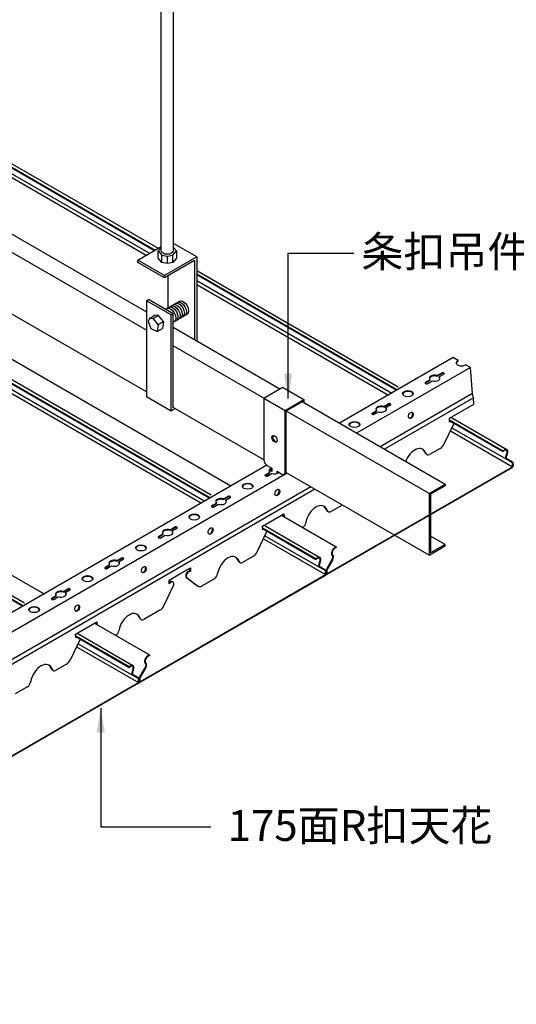
# Model space of a CAD drawing. Units: millimetres. Extents: x -9757 to 88096, y -17837 to 9097.
# Drawn here: x 17784 to 18186, y -5336 to -4537 of the extents above; entities that cross this region are included whole.
import ezdxf

# ---------------------------------------------------------------- set-up
doc = ezdxf.new("R2010")
doc.units = ezdxf.units.MM
doc.header["$LTSCALE"] = 1000
for name, color, linetype in [('00铝单板', 3, 'Continuous'), ('01主龙骨', 190, 'Continuous'), ('02副龙骨', 134, 'Continuous'), ('04吊杆', 55, 'Continuous'), ('05吊件', 6, 'Continuous'), ('PP文本', 30, 'Continuous')]:
    doc.layers.add(name, color=color, linetype=linetype)
doc.styles.add('HZ', font='txt')
doc.styles.get("Standard").update_dxf_attribs({"font": 'romans.shx', "width": 0.7})
doc.dimstyles.new('UNIT2X10', dxfattribs={"dimscale": 10, "dimtxt": 2.5, "dimasz": 2, "dimexe": 1.5, "dimexo": 1, "dimgap": 0.5, "dimtad": 1, "dimdec": 0, "dimdsep": 46, "dimtxsty": 'Standard', "dimcen": 0, "dimclrd": 256, "dimclre": 256, "dimclrt": 7, "dimadec": 1, "dimazin": 0, "dimtfac": 1, "dimtdec": 0, "dimtofl": 0, "dimtmove": 0, "dimatfit": 3, "dimfxl": 1, "dimarcsym": 0})

msp = doc.modelspace()

# ---------------------------------------------------------------- linework, layer by layer
at = {"layer": '00铝单板', "extrusion": (1.21458e-13, 0.816497, 0.57735)}
for p, q in [((17439.22, -4461.91), (17893.45, -4724.16)), ((17440.42, -4459.8), (17895.87, -4722.76)), ((17439.26, -4462.53), (17892.93, -4724.46)), ((17441.16, -4468.35), (17888.84, -4726.82)), ((17439.98, -4470.82), (17886.11, -4728.4)), ((17954.77, -4915.51), (17302.94, -4539.18)), ((17287.67, -4549.41), (17937.73, -4924.72)), ((17288.87, -4547.3), (17938.92, -4922.62)), ((17287.7, -4550.03), (17937.76, -4925.34)), ((17289.61, -4555.85), (17933.67, -4927.7)), ((17288.42, -4558.32), (17930.94, -4929.27)), ((17803.22, -5003.01), (17151.39, -4626.68)), ((17136.12, -4636.91), (17786.17, -5012.22)), ((17136.15, -4637.53), (17786.2, -5012.84)), ((17137.31, -4634.8), (17787.37, -5010.12)), ((17927.04, -4740.75), (18090.48, -4835.12)), ((17927.04, -4743.55), (18089.28, -4837.22)), ((17927.04, -4744.15), (18089.31, -4837.84)), ((17927.04, -4748.87), (18085.22, -4840.2)), ((17927.04, -4752.02), (18082.49, -4841.77)), ((18133.24, -4859.8), (18178.51, -4885.94)), ((18132.04, -4861.91), (18175.3, -4886.88)), ((18132.08, -4862.53), (18175.3, -4887.48)), ((18133.98, -4868.35), (18178.15, -4893.85)), ((18132.8, -4870.82), (18183.03, -4899.82)), ((18175.3, -4886.88), (18176.6, -4886.13)), ((18176.6, -4886.73), (18175.3, -4887.48)), ((18175.3, -4887.48), (18175.3, -4886.88)), ((18177.98, -4890.5), (18178.31, -4889.83)), ((18178.72, -4889.97), (18178.39, -4890.64)), ((18032.51, -4986.72), (18183.03, -4899.82)), ((18183.03, -4900.42), (18032.51, -4987.32)), ((18182.67, -4896.46), (18178.15, -4893.85)), ((18178.52, -4893.22), (18183.04, -4895.83)), ((18183.03, -4899.82), (18183.03, -4897.25)), ((18183.55, -4896.95), (18183.55, -4899.52)), ((17995.76, -4939.18), (18040.24, -4964.86)), ((17981.69, -4947.3), (18026.95, -4973.44)), ((17980.49, -4949.41), (18023.74, -4974.38)), ((17980.52, -4950.03), (18023.74, -4974.98)), ((17982.43, -4955.85), (18026.6, -4981.35)), ((17981.24, -4958.32), (18031.47, -4987.32)), ((18038.94, -4965.61), (18040.24, -4964.86)), ((18040.24, -4964.86), (18040.24, -4965.46)), ((18037.15, -4972.18), (18036.82, -4971.89)), ((18037.23, -4971.29), (18037.56, -4971.58)), ((18040.24, -4965.46), (18038.94, -4966.21)), ((18023.74, -4974.38), (18025.04, -4973.63)), ((18025.04, -4974.23), (18023.74, -4974.98)), ((18023.74, -4974.98), (18023.74, -4974.38)), ((18026.43, -4978), (18026.76, -4977.33)), ((18027.16, -4977.47), (18026.83, -4978.14)), ((18026.97, -4980.72), (18031.48, -4983.33)), ((18032.5, -4982.74), (18037.01, -4974.92)), ((18037.38, -4975.13), (18032.87, -4982.95)), ((17880.96, -5074.22), (18031.47, -4987.32)), ((18031.47, -4987.92), (17880.96, -5074.82)), ((18031.12, -4983.96), (18026.6, -4981.35)), ((18031.47, -4987.32), (18031.47, -4984.75)), ((18031.96, -4987.25), (18032.14, -4987.35)), ((18031.99, -4984.45), (18031.99, -4987.02)), ((18031.99, -4984.45), (18031.99, -4987.02)), ((18032.51, -4984.15), (18032.51, -4986.72)), ((17844.21, -5026.68), (17888.68, -5052.36)), ((17830.13, -5034.8), (17875.4, -5060.94)), ((17828.94, -5036.91), (17872.19, -5061.88)), ((17828.97, -5037.53), (17872.19, -5062.48)), ((17830.88, -5043.35), (17875.05, -5068.85)), ((17829.69, -5045.82), (17879.92, -5074.82)), ((17887.39, -5053.11), (17888.68, -5052.36)), ((17888.68, -5052.36), (17888.68, -5052.96)), ((17885.59, -5059.68), (17885.26, -5059.39)), ((17885.67, -5058.79), (17886, -5059.08)), ((17888.68, -5052.96), (17887.39, -5053.71)), ((17872.19, -5061.88), (17873.49, -5061.13)), ((17873.49, -5061.73), (17872.19, -5062.48)), ((17872.19, -5062.48), (17872.19, -5061.88)), ((17874.87, -5065.5), (17875.2, -5064.83)), ((17875.61, -5064.97), (17875.28, -5065.64)), ((17875.41, -5068.22), (17879.93, -5070.83)), ((17880.94, -5070.24), (17885.46, -5062.42)), ((17885.83, -5062.63), (17881.31, -5070.45)), ((17729.4, -5161.72), (17879.92, -5074.82)), ((17879.92, -5075.42), (17729.4, -5162.32)), ((17879.56, -5071.46), (17875.05, -5068.85)), ((17879.92, -5074.82), (17879.92, -5072.25)), ((17880.4, -5074.75), (17880.59, -5074.85)), ((17880.44, -5071.95), (17880.44, -5074.52)), ((17880.44, -5071.95), (17880.44, -5074.52)), ((17880.96, -5071.65), (17880.96, -5074.22))]:
    msp.add_line(p, q, dxfattribs=at)
at = {"layer": '00铝单板'}
for centre, major_axis, start_param, end_param in [((18176.6, -4889.25), (1.91, 3.31), 4.828575, 7.068583), ((18176.6, -4889.25), (1.55, 2.68), 4.828575, 7.068583), ((18179.75, -4891.1), (-1.59, -2.76), 4.828575, 6.283185), ((18179.75, -4891.1), (-1.22, -2.12), 4.828575, 6.283185), ((18181.81, -4897.95), (0.86, 1.48), 5.497787, 6.283185), ((18183.03, -4899.82), (-0.367, -0.636), 0.785398, 2.356194), ((18181.81, -4897.95), (1.22, 2.12), 5.497787, 6.283185), ((18038.94, -4968.73), (1.91, 3.31), 0.785398, 3.025407), ((18038.94, -4968.73), (-1.55, -2.68), 3.926991, 6.167), ((18035.79, -4974.21), (1.22, 2.12), 4.712389, 6.167), ((18035.79, -4974.21), (-1.59, -2.76), 1.570796, 3.025407), ((18025.04, -4976.75), (1.91, 3.31), 4.828575, 7.068583), ((18025.04, -4976.75), (1.55, 2.68), 4.828575, 7.068583), ((18028.19, -4978.6), (-1.59, -2.76), 4.828575, 6.283185), ((18028.19, -4978.6), (-1.22, -2.12), 4.828575, 6.283185), ((18030.26, -4985.45), (0.86, 1.48), 5.497787, 6.283185), ((18031.47, -4987.32), (-0.367, -0.636), 0.785398, 2.356194), ((18030.26, -4985.45), (1.22, 2.12), 5.497787, 6.283185), ((18033.72, -4983.45), (1.22, 2.12), 1.570796, 2.356194), ((18032.51, -4986.72), (-0.367, -0.636), 5.497787, 7.068583), ((18033.72, -4983.45), (-0.86, -1.48), 4.712389, 5.497787), ((17873.49, -5064.25), (1.91, 3.31), 4.828575, 7.068583), ((17887.39, -5056.23), (1.91, 3.31), 0.785398, 3.025407), ((17887.39, -5056.23), (-1.55, -2.68), 3.926991, 6.167), ((17884.24, -5061.71), (1.22, 2.12), 4.712389, 6.167), ((17884.24, -5061.71), (-1.59, -2.76), 1.570796, 3.025407), ((17873.49, -5064.25), (1.55, 2.68), 4.828575, 7.068583), ((17876.64, -5066.1), (-1.59, -2.76), 4.828575, 6.283185), ((17876.64, -5066.1), (-1.22, -2.12), 4.828575, 6.283185), ((17878.7, -5072.95), (0.86, 1.48), 5.497787, 6.283185), ((17879.92, -5074.82), (-0.367, -0.636), 0.785398, 2.356194), ((17878.7, -5072.95), (1.22, 2.12), 5.497787, 6.283185), ((17882.17, -5070.95), (1.22, 2.12), 1.570796, 2.356194), ((17880.96, -5074.22), (-0.367, -0.636), 5.497787, 7.068583), ((17882.17, -5070.95), (-0.86, -1.48), 4.712389, 5.497787)]:
    msp.add_ellipse(centre, major_axis=major_axis, ratio=0.57735, start_param=start_param, end_param=end_param, dxfattribs=at)
at = {"layer": '01主龙骨', "ltscale": 60}
for p, q in [((17319.64, -4447.09), (17886.33, -4774.27)), ((17886.33, -4789.27), (17306.65, -4454.59)), ((17886.33, -4839.27), (17306.57, -4504.54)), ((17907.98, -4786.77), (17994.45, -4836.69)), ((17981.45, -4844.19), (17907.98, -4801.77)), ((17981.45, -4894.19), (17907.98, -4851.77)), ((18012.46, -4847.09), (18128.5, -4914.08)), ((18115.51, -4921.58), (17999.47, -4854.59)), ((18115.51, -4971.58), (17999.47, -4904.59)), ((18115.51, -4921.58), (18128.5, -4914.08)), ((18128.5, -4915.28), (18116.74, -4922.07)), ((18128.5, -4914.08), (18128.5, -4915.28)), ((18128.5, -4914.08), (18128.5, -4915.08)), ((18115.51, -4921.58), (18115.51, -4971.58)), ((18116.74, -4922.07), (18116.74, -4969.67)), ((18128.5, -4962.88), (18116.74, -4956.09)), ((18115.51, -4971.58), (18128.5, -4964.08)), ((18128.5, -4962.88), (18116.74, -4969.67)), ((18128.5, -4964.08), (18128.5, -4962.88))]:
    msp.add_line(p, q, dxfattribs=at)
at = {"layer": '02副龙骨', "extrusion": (1.21458e-13, 0.816497, 0.57735)}
for p, q in [((18135.11, -4811.4), (18042.87, -4864.65)), ((18148.96, -4819.4), (18056.73, -4872.65)), ((18150.69, -4840.4), (18148.96, -4819.4)), ((18150.69, -4840.4), (18075.78, -4883.65)), ((18151.58, -4843.91), (18079.27, -4885.66)), ((18151.58, -4843.91), (18150.69, -4840.4)), ((18151.85, -4849.06), (18151.58, -4843.91)), ((18131.97, -4860.54), (18151.85, -4849.06)), ((18132.13, -4863.63), (18131.97, -4860.54)), ((18127.71, -4881.35), (18135.62, -4864.97)), ((17983.94, -4898.68), (17263.45, -5314.65)), ((18000.44, -4905.15), (17277.31, -5322.65)), ((18019.49, -4916.15), (17296.36, -5333.65)), ((18022.98, -4918.16), (17299.85, -5335.66)), ((18045.03, -4930.89), (18035.64, -4936.31)), ((17980.42, -4948.04), (17997.74, -4938.04)), ((17997.34, -4940.09), (17997.25, -4938.32)), ((17997.74, -4938.04), (17997.86, -4940.39)), ((18033.67, -4936.31), (18033.15, -4936.01)), ((17980.58, -4951.13), (17980.42, -4948.04)), ((17976.16, -4968.85), (17984.06, -4952.47)), ((17897.22, -5016.23), (17884.08, -5023.81)), ((17828.87, -5035.54), (17846.19, -5025.54)), ((17845.79, -5027.59), (17845.7, -5025.82)), ((17846.19, -5025.54), (17846.31, -5027.89)), ((17882.11, -5023.81), (17881.59, -5023.51)), ((17829.02, -5038.63), (17828.87, -5035.54)), ((17824.6, -5056.35), (17832.51, -5039.97))]:
    msp.add_line(p, q, dxfattribs=at)
at = {"layer": '02副龙骨', "ltscale": 60}
for p, q in [((18139.03, -4813.66), (18135.11, -4811.4)), ((18139.03, -4814.26), (18139.03, -4813.66)), ((18148.96, -4819.4), (18145.04, -4817.13))]:
    msp.add_line(p, q, dxfattribs=at)
at = {"layer": '02副龙骨', "ltscale": 16.46568}
for p, q in [((18122.04, -4825.94), (18125.63, -4823.87)), ((18122.04, -4826.54), (18125.63, -4824.47)), ((18122.04, -4825.94), (18122.04, -4826.54)), ((18123.77, -4826.94), (18127.36, -4824.87)), ((18123.77, -4826.94), (18123.77, -4827.54)), ((18112.64, -4831.37), (18116.23, -4829.3)), ((18112.64, -4831.97), (18116.23, -4829.9)), ((18114.37, -4832.37), (18117.96, -4830.3)), ((18116.23, -4829.9), (18116.23, -4829.3)), ((18078.74, -4850.94), (18082.33, -4848.87)), ((18078.74, -4851.54), (18082.33, -4849.47)), ((18078.74, -4850.94), (18078.74, -4851.54)), ((18080.47, -4851.94), (18084.06, -4849.87)), ((18080.47, -4851.94), (18080.47, -4852.54)), ((18069.34, -4856.37), (18072.93, -4854.3)), ((18069.34, -4856.97), (18072.93, -4854.9)), ((18071.07, -4857.37), (18074.66, -4855.3)), ((18072.93, -4854.9), (18072.93, -4854.3)), ((17982.73, -4906.37), (17986.32, -4904.3)), ((17982.73, -4906.97), (17986.32, -4904.9)), ((17984.46, -4907.37), (17988.06, -4905.3)), ((17986.32, -4904.9), (17986.32, -4904.3)), ((17948.83, -4925.94), (17952.42, -4923.87)), ((17948.83, -4926.54), (17952.42, -4924.47)), ((17950.56, -4926.94), (17954.15, -4924.87)), ((17939.43, -4931.37), (17943.02, -4929.3)), ((17939.43, -4931.97), (17943.02, -4929.9)), ((17941.16, -4932.37), (17944.75, -4930.3)), ((17943.02, -4929.9), (17943.02, -4929.3)), ((17948.83, -4925.94), (17948.83, -4926.54)), ((17950.56, -4926.94), (17950.56, -4927.54)), ((17905.53, -4950.94), (17909.12, -4948.87)), ((17896.13, -4956.37), (17899.72, -4954.3)), ((17896.13, -4956.97), (17899.72, -4954.9)), ((17897.86, -4957.37), (17901.45, -4955.3)), ((17899.72, -4954.9), (17899.72, -4954.3)), ((17905.53, -4951.54), (17909.12, -4949.47)), ((17905.53, -4950.94), (17905.53, -4951.54)), ((17907.26, -4951.94), (17910.85, -4949.87)), ((17907.26, -4951.94), (17907.26, -4952.54)), ((17852.83, -4981.37), (17856.42, -4979.3)), ((17852.83, -4981.97), (17856.42, -4979.9)), ((17854.56, -4982.37), (17858.15, -4980.3)), ((17856.42, -4979.9), (17856.42, -4979.3)), ((17862.23, -4975.94), (17865.82, -4973.87)), ((17862.23, -4976.54), (17865.82, -4974.47)), ((17862.23, -4975.94), (17862.23, -4976.54)), ((17863.96, -4976.94), (17867.55, -4974.87)), ((17863.96, -4976.94), (17863.96, -4977.54)), ((17809.53, -5006.37), (17813.12, -5004.3)), ((17813.12, -5004.9), (17813.12, -5004.3)), ((17818.93, -5000.94), (17822.52, -4998.87)), ((17818.93, -5001.54), (17822.52, -4999.47)), ((17818.93, -5000.94), (17818.93, -5001.54)), ((17820.66, -5001.94), (17824.25, -4999.87)), ((17820.66, -5001.94), (17820.66, -5002.54)), ((17809.53, -5006.97), (17813.12, -5004.9)), ((17811.26, -5007.37), (17814.85, -5005.3))]:
    msp.add_line(p, q, dxfattribs=at)
at = {"layer": '02副龙骨', "ltscale": 12}
for p, q in [((18124.55, -4884.98), (18115.74, -4890.07)), ((17973, -4972.48), (17964.19, -4977.57)), ((17821.44, -5059.98), (17812.63, -5065.07))]:
    msp.add_line(p, q, dxfattribs=at)
at = {"layer": '02副龙骨', "extrusion": (9.19265e-14, 0.816497, 0.57735)}
for p, q in [((18113.77, -4890.06), (18113.25, -4889.76)), ((17962.22, -4977.56), (17961.7, -4977.26)), ((17904.64, -4991.79), (17913.3, -4986.79)), ((17913.3, -4986.79), (17921.96, -4981.79)), ((17921.6, -4984.58), (17921.47, -4982.07)), ((17922.12, -4984.88), (17921.6, -4984.58)), ((17921.96, -4981.79), (17922.12, -4984.88)), ((17900.38, -5012.6), (17908.29, -4996.22)), ((17904.8, -4994.88), (17904.64, -4991.79)), ((17907.76, -4993.32), (17907.24, -4993.02)), ((17927.53, -4996.33), (17918.45, -4989.75)), ((17918.97, -4990.05), (17918.45, -4989.75)), ((17918.97, -4990.05), (17928.05, -4996.63)), ((17928.25, -4996.76), (17927.73, -4996.46)), ((17941.48, -4990.67), (17931.39, -4996.5)), ((17810.67, -5065.06), (17810.14, -5064.76)), ((17789.93, -5078.17), (17779.84, -5084))]:
    msp.add_line(p, q, dxfattribs=at)
at = {"layer": '02副龙骨', "ltscale": 16.46568}
for centre, major_axis, start_param, end_param in [((18141.65, -4815.62), (-4.29, 0), 5.370168, 8.766999), ((18141.65, -4816.22), (-4.29, 0), 5.370168, 6.120849), ((18120, -4828.12), (-4.29, 0), 4.216743, 6.778832), ((18120, -4828.72), (-4.29, 0), 4.216743, 6.161668), ((18120, -4828.12), (-4.29, 0), 1.07515, 3.637239), ((18120, -4828.72), (-4.29, 0), 9.546295, 9.920424), ((18126.49, -4824.37), (-1.22, 0), 2.356194, 5.497787), ((18126.49, -4824.97), (-1.22, 0), 3.579742, 5.497787), ((18113.5, -4831.87), (-1.22, 0), 5.497787, 8.63938), ((18113.5, -4832.47), (-1.22, 0), 5.497787, 5.845036), ((18098.35, -4841.22), (-4.29, 0), 3.303929, 6.120849), ((18076.7, -4853.12), (-4.29, 0), 4.216743, 6.778832), ((18076.7, -4853.72), (-4.29, 0), 4.216743, 6.161668), ((18076.7, -4853.12), (-4.29, 0), 1.07515, 3.637239), ((18076.7, -4853.72), (-4.29, 0), 9.546295, 9.920424), ((18083.19, -4849.37), (-1.22, 0), 2.356194, 5.497787), ((18083.19, -4849.97), (-1.22, 0), 3.579742, 5.497787), ((18070.2, -4856.87), (-1.22, 0), 5.497787, 8.63938), ((18070.2, -4857.47), (-1.22, 0), 5.497787, 5.845036), ((18055.05, -4866.22), (-4.29, 0), 3.303929, 6.120849), ((17990.09, -4903.12), (-4.29, 0), 5.242835, 6.778832), ((17983.6, -4906.87), (-1.22, 0), 5.497787, 8.63938), ((17983.6, -4907.47), (-1.22, 0), 5.497787, 5.845036), ((17990.09, -4903.72), (-4.29, 0), 5.222609, 6.161668), ((17990.09, -4903.12), (-4.29, 0), 1.07515, 2.611147), ((17968.44, -4916.22), (-4.29, 0), 3.303929, 6.120849), ((17953.29, -4924.37), (-1.22, 0), 2.356194, 5.497787), ((17953.29, -4924.97), (-1.22, 0), 3.579742, 5.497787), ((17940.3, -4931.87), (-1.22, 0), 5.497787, 8.63938), ((17940.3, -4932.47), (-1.22, 0), 5.497787, 5.845036), ((17946.79, -4928.12), (-4.29, 0), 4.216743, 6.778832), ((17946.79, -4928.72), (-4.29, 0), 4.216743, 6.161668), ((17946.79, -4928.12), (-4.29, 0), 1.07515, 3.637239), ((17946.79, -4928.72), (-4.29, 0), 9.546295, 9.920424), ((17925.14, -4941.22), (-4.29, 0), 3.303929, 6.120849), ((17909.99, -4949.37), (-1.22, 0), 2.356194, 5.497787), ((17897, -4956.87), (-1.22, 0), 5.497787, 8.63938), ((17903.49, -4953.12), (-4.29, 0), 4.216743, 6.778832), ((17903.49, -4953.72), (-4.29, 0), 4.216743, 6.161668), ((17903.49, -4953.12), (-4.29, 0), 1.07515, 3.637239), ((17903.49, -4953.72), (-4.29, 0), 9.546295, 9.920424), ((17909.99, -4949.97), (-1.22, 0), 3.579742, 5.497787), ((17881.84, -4966.22), (-4.29, 0), 3.303929, 6.120849), ((17897, -4957.47), (-1.22, 0), 5.497787, 5.845036), ((17860.19, -4978.12), (-4.29, 0), 4.216743, 6.778832), ((17860.19, -4978.72), (-4.29, 0), 4.216743, 6.161668), ((17860.19, -4978.12), (-4.29, 0), 1.07515, 3.637239), ((17860.19, -4978.72), (-4.29, 0), 9.546295, 9.920424), ((17866.69, -4974.37), (-1.22, 0), 2.356194, 5.497787), ((17866.69, -4974.97), (-1.22, 0), 3.579742, 5.497787), ((17838.54, -4991.22), (-4.29, 0), 3.303929, 6.120849), ((17853.69, -4981.87), (-1.22, 0), 5.497787, 8.63938), ((17853.69, -4982.47), (-1.22, 0), 5.497787, 5.845036), ((17816.89, -5003.12), (-4.29, 0), 4.216743, 6.778832), ((17816.89, -5003.72), (-4.29, 0), 4.216743, 6.161668), ((17816.89, -5003.12), (-4.29, 0), 1.07515, 3.637239), ((17816.89, -5003.72), (-4.29, 0), 9.546295, 9.920424), ((17823.38, -4999.37), (-1.22, 0), 2.356194, 5.497787), ((17823.38, -4999.97), (-1.22, 0), 3.579742, 5.497787), ((17810.39, -5006.87), (-1.22, 0), 5.497787, 8.63938), ((17810.39, -5007.47), (-1.22, 0), 5.497787, 5.845036), ((17795.24, -5016.22), (-4.29, 0), 3.303929, 6.120849)]:
    msp.add_ellipse(centre, major_axis=major_axis, ratio=0.57735, start_param=start_param, end_param=end_param, dxfattribs=at)
for centre in [(18098.35, -4840.62), (18055.05, -4865.62), (17968.44, -4915.62), (17925.14, -4940.62), (17881.84, -4965.62), (17838.54, -4990.62), (17795.24, -5015.62)]:
    msp.add_ellipse(centre, major_axis=(-4.29, 0), ratio=0.57735, dxfattribs=at)
at = {"layer": '02副龙骨'}
for centre in [(18100.73, -4858.25), (17992.48, -4920.75), (17938.35, -4952), (17884.22, -4983.25), (17830.1, -5014.5)]:
    msp.add_ellipse(centre, major_axis=(1.15, 2.51), ratio=0.63157, dxfattribs=at)
for centre, major_axis, ratio, start_param, end_param in [((18100.21, -4857.94), (1.15, 2.51), 0.63157, 3.253922, 3.866181), ((18100.21, -4857.94), (1.15, 2.51), 0.63157, 3.866181, 6.049237), ((18133.12, -4864.51), (1.39, 2.76), 0.611327, 1.140972, 1.183614), ((18133.64, -4864.81), (1.39, 2.76), 0.611327, 1.140972, 1.450319), ((18133.64, -4864.81), (1.39, 2.76), 0.611327, 4.956112, 5.073466), ((18104.41, -4897.06), (5.76, 11.41), 0.611327, 5.750109, 8.032728), ((18124.29, -4879.83), (2.76, 5.47), 0.611327, 3.892617, 4.741841), ((18103.89, -4896.76), (5.76, 11.41), 0.611327, 5.750109, 6.210374), ((18115.41, -4885.7), (2.07, 4.11), 0.611327, 2.648121, 3.107219), ((18115.93, -4886), (2.07, 4.11), 0.611327, 2.648121, 3.773441), ((17991.95, -4920.44), (1.15, 2.51), 0.63157, 3.253922, 3.866181), ((17991.95, -4920.44), (1.15, 2.51), 0.63157, 3.866181, 6.049237), ((18024.31, -4943.31), (5.76, 11.41), 0.611327, 5.750109, 8.31831), ((18023.79, -4943.01), (5.76, 11.41), 0.611327, 5.750109, 6.210374), ((18035.31, -4931.95), (2.07, 4.11), 0.611327, 2.648121, 3.107219), ((18035.83, -4932.25), (2.07, 4.11), 0.611327, 2.648121, 3.773441), ((18012.35, -4945.81), (2.07, 4.11), 0.611327, 4.089203, 5.137113), ((17937.83, -4951.69), (1.15, 2.51), 0.63157, 3.253922, 3.866181), ((17937.83, -4951.69), (1.15, 2.51), 0.63157, 3.866181, 6.049237), ((17981.57, -4952.01), (1.39, 2.76), 0.611327, 1.140972, 1.183614), ((17982.09, -4952.31), (1.39, 2.76), 0.611327, 1.140972, 1.450319), ((17982.09, -4952.31), (1.39, 2.76), 0.611327, 4.956112, 5.073466), ((17952.86, -4984.56), (5.76, 11.41), 0.611327, 5.750109, 8.31831), ((17972.73, -4967.33), (2.76, 5.47), 0.611327, 3.892617, 4.741841), ((17883.7, -4982.94), (1.15, 2.51), 0.63157, 3.866181, 6.049237), ((17952.34, -4984.26), (5.76, 11.41), 0.611327, 5.750109, 6.210374), ((17963.86, -4973.2), (2.07, 4.11), 0.611327, 2.648121, 3.107219), ((17964.38, -4973.5), (2.07, 4.11), 0.611327, 2.648121, 3.773441), ((17883.7, -4982.94), (1.15, 2.51), 0.63157, 3.253922, 3.866181), ((17920.3, -4987.38), (1.39, 2.76), 0.611327, 0.051729, 2.829123), ((17920.82, -4987.68), (1.39, 2.76), 0.611327, 0.051729, 2.829123), ((17940.9, -4987.06), (2.07, 4.11), 0.611327, 4.011793, 5.137113), ((17905.79, -4995.76), (1.39, 2.76), 0.611327, 6.248812, 7.466799), ((17906.31, -4996.06), (1.39, 2.76), 0.611327, 4.956112, 7.733505), ((17930.61, -4991.05), (2.76, 5.47), 0.611327, 3.043393, 3.107219), ((17931.13, -4991.35), (2.76, 5.47), 0.611327, 3.043393, 3.892617), ((17829.57, -5014.19), (1.15, 2.51), 0.63157, 3.866181, 6.049237), ((17896.96, -5011.08), (2.76, 5.47), 0.611327, 3.892617, 4.741841), ((17829.57, -5014.19), (1.15, 2.51), 0.63157, 3.253922, 3.866181), ((17872.75, -5030.81), (5.76, 11.41), 0.611327, 5.750109, 8.31831), ((17872.23, -5030.51), (5.76, 11.41), 0.611327, 5.750109, 6.210374), ((17883.75, -5019.45), (2.07, 4.11), 0.611327, 2.648121, 3.107219), ((17884.27, -5019.75), (2.07, 4.11), 0.611327, 2.648121, 3.773441), ((17860.8, -5033.31), (2.07, 4.11), 0.611327, 4.089203, 5.137113), ((17830.01, -5039.51), (1.39, 2.76), 0.611327, 1.140972, 1.183614), ((17830.53, -5039.81), (1.39, 2.76), 0.611327, 1.140972, 1.450319), ((17830.53, -5039.81), (1.39, 2.76), 0.611327, 4.956112, 5.073466), ((17801.3, -5072.06), (5.76, 11.41), 0.611327, 5.750109, 8.31831), ((17800.78, -5071.76), (5.76, 11.41), 0.611327, 5.750109, 6.210374), ((17821.18, -5054.83), (2.76, 5.47), 0.611327, 3.892617, 4.741841), ((17812.3, -5060.7), (2.07, 4.11), 0.611327, 2.648121, 3.107219), ((17812.82, -5061), (2.07, 4.11), 0.611327, 2.648121, 3.773441), ((17789.35, -5074.56), (2.07, 4.11), 0.611327, 4.011793, 5.137113)]:
    msp.add_ellipse(centre, major_axis=major_axis, ratio=ratio, start_param=start_param, end_param=end_param, dxfattribs=at)
at = {"layer": '04吊杆', "ltscale": 60}
for p, q in [((17898.32, -4724.8), (17898.32, -4515.91)), ((17908.12, -4724.8), (17908.12, -4515.91))]:
    msp.add_line(p, q, dxfattribs=at)
at = {"layer": '04吊杆', "ltscale": 6}
for p, q in [((17879.4, -4732.27), (17898.32, -4721.35)), ((17895.87, -4724.9), (17898.32, -4722)), ((17895.87, -4724.9), (17898.71, -4728.24)), ((17895.87, -4730.9), (17895.87, -4724.9)), ((17907.73, -4728.24), (17910.57, -4724.9)), ((17927.04, -4729.77), (17908.12, -4718.85)), ((17910.57, -4724.9), (17908.12, -4722)), ((17910.57, -4724.9), (17910.57, -4730.9)), ((17879.4, -4734.27), (17879.4, -4732.27)), ((17901.06, -4744.77), (17879.4, -4732.27)), ((17898.71, -4734.24), (17895.87, -4730.9)), ((17898.71, -4734.24), (17898.71, -4728.24)), ((17898.71, -4728.24), (17903.22, -4729.14)), ((17927.04, -4729.77), (17901.06, -4744.77)), ((17925.3, -4732.77), (17901.06, -4746.77)), ((17903.22, -4729.14), (17907.73, -4728.24)), ((17903.22, -4729.14), (17903.22, -4735.14)), ((17907.73, -4734.24), (17907.73, -4728.24)), ((17910.57, -4730.9), (17907.73, -4734.24)), ((17925.3, -4732.77), (17925.3, -4796.77)), ((17927.04, -4729.77), (17927.04, -4797.77)), ((17901.06, -4746.77), (17879.4, -4734.27)), ((17903.22, -4735.14), (17898.71, -4734.24)), ((17907.73, -4734.24), (17903.22, -4735.14)), ((17901.06, -4746.77), (17901.06, -4744.77)), ((17903.65, -4745.27), (17903.65, -4771.06)), ((17886.33, -4765.27), (17888.07, -4764.27)), ((17886.33, -4765.27), (17886.33, -4843.27)), ((17906.25, -4776.77), (17886.33, -4765.27)), ((17907.98, -4775.77), (17888.07, -4764.27)), ((17901.74, -4772.16), (17913.15, -4765.57)), ((17888.9, -4779.57), (17887.63, -4782.24)), ((17888.9, -4779.57), (17893.23, -4777.07)), ((17891.96, -4779.88), (17888.9, -4779.57)), ((17891.07, -4778.32), (17893.23, -4777.07)), ((17891.85, -4779.81), (17896.18, -4777.31)), ((17895.7, -4784.5), (17891.96, -4779.88)), ((17896.18, -4777.31), (17893.23, -4777.07)), ((17900.03, -4782), (17896.18, -4777.31)), ((17907.98, -4775.77), (17906.25, -4776.77)), ((17906.25, -4854.77), (17906.25, -4776.77)), ((17907.98, -4851.77), (17907.98, -4775.77)), ((17907.98, -4782.7), (17919.27, -4776.18)), ((17887.63, -4782.24), (17889.77, -4787.92)), ((17889.77, -4787.92), (17895.02, -4790.18)), ((17895.7, -4784.5), (17895.02, -4790.18)), ((17895.02, -4790.18), (17899.35, -4787.68)), ((17895.7, -4784.5), (17900.03, -4782)), ((17897.19, -4788.93), (17899.35, -4787.68)), ((17900.03, -4782), (17899.35, -4787.68)), ((17906.25, -4854.77), (17886.33, -4843.27)), ((17909.72, -4852.77), (17906.25, -4854.77))]:
    msp.add_line(p, q, dxfattribs=at)
at = {"layer": '04吊杆', "ltscale": 6, "extrusion": (0, 0, -1)}
for centre, major_axis in [((17903.22, -4724.8), (-4.9, 0)), ((17916.21, -4770.88), (3.06, -5.3)), ((17905.82, -4776.88), (3.06, -5.3)), ((17907.55, -4775.88), (3.06, -5.3)), ((17909.28, -4774.88), (3.06, -5.3)), ((17911.01, -4773.88), (3.06, -5.3)), ((17912.75, -4772.88), (3.06, -5.3)), ((17914.48, -4771.88), (3.06, -5.3))]:
    msp.add_ellipse(centre, major_axis=major_axis, ratio=0.57735, start_param=3.141593, end_param=6.283185, dxfattribs=at)
at = {"layer": '05吊件', "ltscale": 60}
for p, q in [((17981.51, -4844.22), (17996.75, -4835.42)), ((17996.75, -4835.42), (18014.07, -4845.42)), ((17981.51, -4844.22), (17981.51, -4894.28)), ((17981.51, -4844.22), (17998.83, -4854.22)), ((17998.83, -4854.22), (18014.07, -4845.42)), ((17999.52, -4854.62), (18013.38, -4846.62)), ((18013.38, -4846.62), (18013.38, -4847.62)), ((18014.07, -4845.42), (18014.07, -4848.02)), ((17998.83, -4904.28), (17998.83, -4854.22)), ((17999.52, -4903.88), (17999.52, -4854.62)), ((17984.1, -4898.78), (17988, -4901.03)), ((17988, -4901.03), (17988, -4903.62)), ((17988, -4903.62), (17986.26, -4902.62)), ((17988, -4902.82), (17986.81, -4902.13)), ((17992.33, -4903.53), (17996.23, -4905.78)), ((17992.33, -4905.23), (17992.33, -4903.53)), ((17993.02, -4904.93), (17993.02, -4903.93)), ((17998.83, -4904.28), (17999.52, -4903.88))]:
    msp.add_line(p, q, dxfattribs=at)
msp.add_ellipse((17990.17, -4877.28), major_axis=(1.53, -2.65), ratio=0.57735, dxfattribs=at)
for centre, major_axis, start_param, end_param in [((17990.86, -4876.88), (-1.53, 2.65), 0.228251, 2.913342), ((17984.1, -4895.78), (1.84, -3.18), 3.926991, 5.497787), ((17986.7, -4904.87), (-1.84, 3.18), 1.523638, 1.859853), ((17996.23, -4902.78), (1.84, -3.18), 5.497787, 7.068583), ((17996.92, -4902.38), (1.84, -3.18), 6.093488, 7.068583)]:
    msp.add_ellipse(centre, major_axis=major_axis, ratio=0.57735, start_param=start_param, end_param=end_param, dxfattribs=at)

# ---------------------------------------------------------------- texts
at = {"layer": 'PP文本', "ltscale": 60, "style": 'HZ'}
for s, p in [('条扣吊件 ', (18060.54, -4737.97)), ('175面R扣天花', (17952.11, -5203.2))]:
    msp.add_text(s, height=25, dxfattribs=at).set_placement(p)

# ---------------------------------------------------------------- leaders
at = {"layer": 'PP文本', "ltscale": 60}
for points in [[(18001.19, -4844.51), (18001.19, -4726.73), (18054.44, -4726.73)], [(17849.29, -5095.52), (17849.29, -5191.8), (17938.39, -5191.8)]]:
    msp.add_leader(points, dimstyle='UNIT2X10', dxfattribs=at)

doc.saveas('drawing.dxf')
